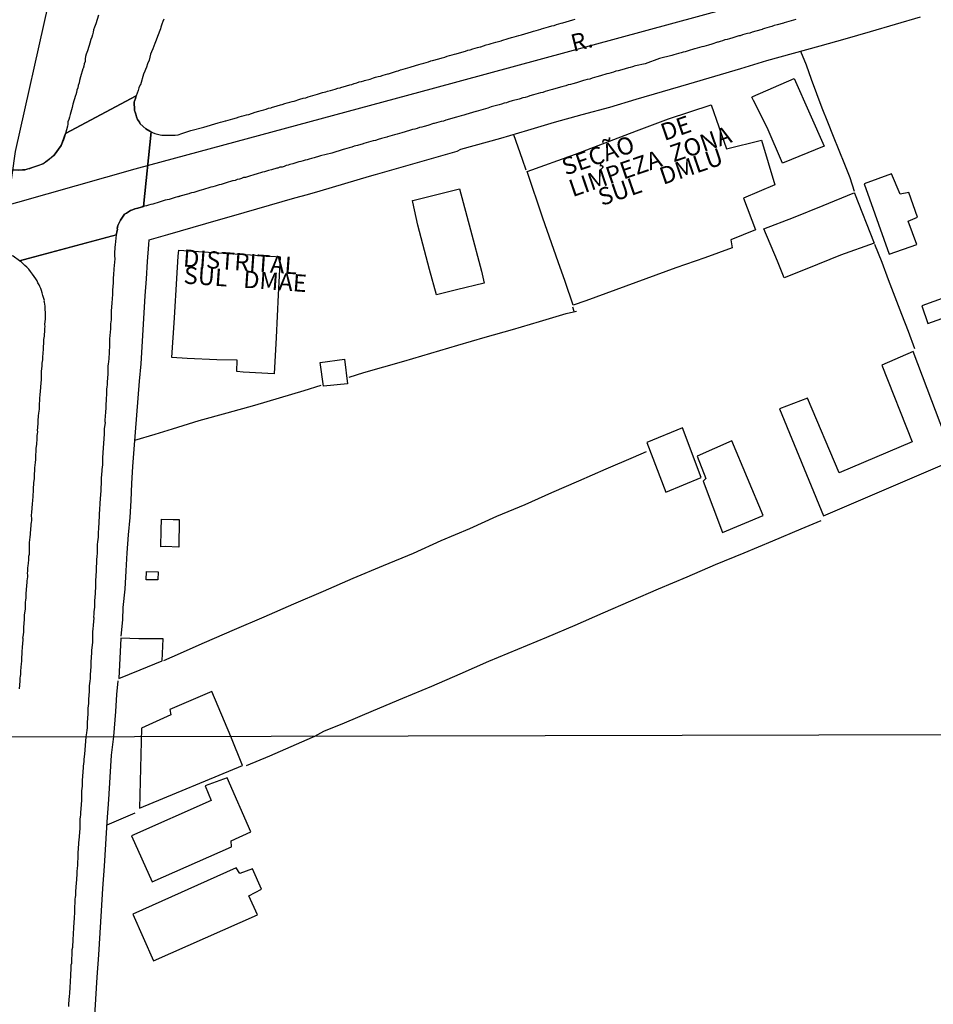
# Model space of a CAD drawing. Units: millimetres. Extents: x 173491 to 175910, y 1665949 to 1668728.
# Drawn here: x 175551 to 175683, y 1668133 to 1668275 of the extents above; entities that cross this region are included whole.
import ezdxf
from ezdxf.enums import TextEntityAlignment as Align

# ---------------------------------------------------------------- set-up
doc = ezdxf.new("R2010")
doc.units = ezdxf.units.MM
doc.header["$MEASUREMENT"] = 0
for name, color, linetype in [('IMAGEM', 7, 'Continuous'), ('V-CANTEIRO', 102, 'Continuous'), ('V-CRUZAMENTO', 1, 'Continuous'), ('V-EDIFICACAO', 2, 'Continuous'), ('V-EDIFICACAO_IDENTIFICADA', 40, 'Continuous'), ('V-EIXO_DE_LOGRADOURO', 3, 'Continuous'), ('V-LOTE', 1, 'Continuous'), ('V-NOME_DOS_LOGRADOUROS', 7, 'Continuous'), ('V-QUADRA', 2, 'Continuous'), ('V-TESTADA', 5, 'Continuous'), ('X-LIMITE_1000', 7, 'Continuous')]:
    doc.layers.add(name, color=color, linetype=linetype)
picture_1 = doc.add_image_def('image1.jpg', size_in_pixel=(4029, 4628))

msp = doc.modelspace()

# ---------------------------------------------------------------- linework, layer by layer
at = {"layer": 'V-CANTEIRO'}
for points in [[(175562.02, 1668275.78), (175561.64, 1668274.56), (175561.44, 1668274.06), (175561.34, 1668273.66), (175561.34, 1668273.66), (175561.25, 1668273.31), (175561.16, 1668272.97), (175561.08, 1668272.63), (175560.95, 1668272.28), (175560.84, 1668271.94), (175560.82, 1668271.88), (175560.44, 1668270.65), (175560.26, 1668270.14), (175560.16, 1668269.8), (175560.09, 1668269.45), (175560.09, 1668269.11), (175559.96, 1668268.77), (175559.9, 1668268.42), (175559.81, 1668268.08), (175559.79, 1668268.01), (175559.45, 1668266.88), (175559.28, 1668266.32), (175559.23, 1668265.98), (175559.11, 1668265.63), (175559.04, 1668265.29), (175558.91, 1668264.95), (175558.85, 1668264.6), (175558.74, 1668264.26), (175558.7, 1668264.15), (175558.35, 1668262.93), (175558.25, 1668262.42), (175558.12, 1668262.07), (175558.06, 1668261.73), (175557.93, 1668261.39), (175557.84, 1668261.04), (175557.73, 1668260.7), (175557.62, 1668260.36), (175557.6, 1668260.01), (175557.54, 1668259.73), (175557.26, 1668258.68), (175557.11, 1668258.19), (175556.96, 1668257.74), (175556.81, 1668257.4), (175556.62, 1668256.93), (175556.62, 1668256.93), (175555.62, 1668255.51), (175554.97, 1668254.95), (175554.64, 1668254.71), (175554.32, 1668254.48), (175553.98, 1668254.28), (175553.64, 1668254.11), (175553.4, 1668254.01), (175552.56, 1668253.72), (175552.05, 1668253.57), (175551.71, 1668253.49), (175551.36, 1668253.42), (175551.02, 1668253.38), (175550.68, 1668253.34), (175550.4, 1668253.32)], [(175550.63, 1668178.25), (175550.7, 1668179.39), (175550.72, 1668179.78), (175550.76, 1668180.08), (175550.78, 1668180.34), (175550.78, 1668180.64), (175550.8, 1668180.94), (175550.85, 1668181.24), (175550.87, 1668181.5), (175550.89, 1668181.8), (175550.89, 1668181.99), (175550.93, 1668182.18), (175550.93, 1668182.83), (175550.97, 1668183.26), (175551, 1668183.56), (175551, 1668183.81), (175551.04, 1668184.11), (175551.06, 1668184.41), (175551.08, 1668184.67), (175551.1, 1668184.97), (175551.12, 1668185.23), (175551.12, 1668185.53), (175551.11, 1668185.59), (175551.17, 1668186.09), (175551.23, 1668186.52), (175551.21, 1668186.77), (175551.21, 1668187.07), (175551.25, 1668187.33), (175551.28, 1668187.59), (175551.3, 1668187.89), (175551.34, 1668188.15), (175551.34, 1668188.45), (175551.34, 1668188.7), (175551.32, 1668188.9), (175551.47, 1668189.82), (175551.47, 1668190.21), (175551.49, 1668190.51), (175551.49, 1668190.81), (175551.51, 1668191.11), (175551.55, 1668191.41), (175551.55, 1668191.66), (175551.55, 1668191.92), (175551.57, 1668192.18), (175551.62, 1668192.48), (175551.62, 1668192.59), (175551.68, 1668193.21), (175551.7, 1668193.64), (175551.73, 1668193.9), (175551.77, 1668194.2), (175551.79, 1668194.45), (175551.79, 1668194.71), (175551.77, 1668195.01), (175551.81, 1668195.31), (175551.81, 1668195.61), (175551.79, 1668195.8), (175551.88, 1668196), (175551.9, 1668196.51), (175551.94, 1668196.9), (175551.96, 1668197.2), (175551.98, 1668197.46), (175552.03, 1668197.76), (175552.03, 1668198.01), (175552.03, 1668198.27), (175552.07, 1668198.53), (175552.07, 1668198.79), (175552.07, 1668199.09), (175552.05, 1668199.45), (175552.15, 1668200.2), (175552.2, 1668200.63), (175552.22, 1668200.93), (175552.24, 1668201.19), (175552.24, 1668201.49), (175552.28, 1668201.79), (175552.31, 1668202.09), (175552.33, 1668202.35), (175552.37, 1668202.65), (175552.37, 1668202.91), (175552.35, 1668203.31), (175552.39, 1668203.89), (175552.45, 1668204.32), (175552.45, 1668204.58), (175552.47, 1668204.88), (175552.5, 1668205.14), (175552.52, 1668205.44), (175552.52, 1668205.44), (175552.56, 1668205.69), (175552.58, 1668205.95), (175552.58, 1668206.25), (175552.6, 1668206.51), (175552.61, 1668206.66), (175552.65, 1668207.41), (175552.67, 1668207.84), (175552.69, 1668208.1), (175552.71, 1668208.4), (175552.76, 1668208.66), (175552.78, 1668208.96), (175552.8, 1668209.21), (175552.8, 1668209.47), (175552.82, 1668209.73), (175552.84, 1668209.99), (175552.82, 1668210.26), (175552.93, 1668211.01), (175552.95, 1668211.44), (175552.95, 1668211.7), (175552.97, 1668211.96), (175552.99, 1668212.22), (175553.01, 1668212.52), (175553.01, 1668212.77), (175553.03, 1668213.07), (175553.06, 1668213.37), (175553.12, 1668213.65), (175553.14, 1668214.49), (175553.18, 1668214.92), (175553.23, 1668215.18), (175553.25, 1668215.48), (175553.23, 1668215.73), (175553.25, 1668216.03), (175553.27, 1668216.29), (175553.29, 1668216.55), (175553.31, 1668216.85), (175553.29, 1668217.08), (175553.38, 1668217.79), (175553.42, 1668218.18), (175553.46, 1668218.48), (175553.48, 1668218.74), (175553.48, 1668219.04), (175553.5, 1668219.34), (175553.5, 1668219.64), (175553.53, 1668219.9), (175553.55, 1668220.2), (175553.55, 1668220.45), (175553.59, 1668220.71), (175553.59, 1668220.77), (175553.66, 1668221.4), (175553.7, 1668221.83), (175553.7, 1668222.13), (175553.72, 1668222.38), (175553.74, 1668222.64), (175553.77, 1668222.9), (175553.79, 1668223.2), (175553.81, 1668223.46), (175553.81, 1668223.76), (175553.81, 1668224.06), (175553.81, 1668224.25), (175553.91, 1668224.96), (175553.91, 1668225.39), (175553.93, 1668225.65), (175553.96, 1668225.9), (175553.98, 1668226.16), (175554, 1668226.42), (175554.04, 1668226.72), (175554.04, 1668226.98), (175554.06, 1668227.28), (175554.08, 1668227.53), (175554.07, 1668227.64), (175554.13, 1668228.43), (175554.15, 1668228.82), (175554.17, 1668229.08), (175554.21, 1668229.34), (175554.23, 1668229.64), (175554.26, 1668229.89), (175554.26, 1668230.15), (175554.28, 1668230.45), (175554.3, 1668230.71), (175554.28, 1668230.99), (175554.39, 1668231.82), (175554.39, 1668232.21), (175554.39, 1668232.51), (175554.36, 1668232.81), (175554.34, 1668233.11), (175554.34, 1668233.37), (175554.32, 1668233.67), (175554.28, 1668233.93), (175554.21, 1668234.23), (175554.17, 1668234.38), (175554.21, 1668234.48), (175554, 1668235.21), (175553.87, 1668235.6), (175553.77, 1668235.94), (175553.68, 1668236.2), (175553.57, 1668236.5), (175553.44, 1668236.76), (175553.27, 1668237.06), (175553.14, 1668237.32), (175552.99, 1668237.64), (175552.99, 1668237.64), (175552.5, 1668238.3), (175552.22, 1668238.69), (175551.96, 1668239.01), (175551.68, 1668239.31), (175551.38, 1668239.56), (175551.17, 1668239.76), (175550.91, 1668240.04), (175550.87, 1668240.08), (175550.63, 1668240.23)]]:
    msp.add_lwpolyline(points, dxfattribs=at)
at = {"layer": 'V-CRUZAMENTO'}
for points in [[(175532.55, 1668255.21), (175544.15, 1668257.87), (175545.95, 1668255.03), (175547.31, 1668254.07), (175548.62, 1668253.55), (175549.52, 1668253.38), (175551.36, 1668253.42), (175553.98, 1668254.28), (175555.62, 1668255.51), (175556.62, 1668256.93), (175557.26, 1668258.68), (175567.47, 1668264.13)], [(175550.63, 1668240.23), (175564.62, 1668244.01), (175564.66, 1668244.14), (175564.71, 1668244.44), (175564.77, 1668244.74), (175564.75, 1668244.96), (175564.85, 1668245.34), (175564.98, 1668245.64), (175565.22, 1668246.13), (175565.81, 1668246.99), (175566.1, 1668247.12), (175566.38, 1668247.33), (175566.68, 1668247.5), (175566.98, 1668247.63), (175567.28, 1668247.76), (175567.75, 1668247.87), (175568.57, 1668248.09), (175569.65, 1668258.91), (175569.47, 1668259), (175568.89, 1668259.35), (175568.07, 1668260.08), (175567.97, 1668260.31), (175567.71, 1668260.7), (175567.56, 1668261.09), (175567.43, 1668261.47), (175567.39, 1668261.62), (175567.35, 1668261.77), (175567.32, 1668261.86), (175567.26, 1668262.03), (175567.22, 1668263.25), (175567.26, 1668263.36), (175567.39, 1668263.75), (175567.47, 1668264.13), (175557.26, 1668258.68), (175557.11, 1668258.19), (175556.96, 1668257.74), (175556.81, 1668257.4), (175556.62, 1668256.93), (175555.62, 1668255.51), (175554.97, 1668254.95), (175554.64, 1668254.71), (175554.32, 1668254.48), (175553.98, 1668254.28), (175553.64, 1668254.11), (175553.4, 1668254.01), (175552.56, 1668253.72), (175552.05, 1668253.57), (175551.71, 1668253.49), (175551.36, 1668253.42), (175551.02, 1668253.38), (175550.68, 1668253.34), (175550.4, 1668253.32)], [(175569.65, 1668258.91), (175568.57, 1668248.09)], [(175564.63, 1668244.01), (175550.63, 1668240.23), (175549.67, 1668240.9), (175548.19, 1668241.5), (175547.03, 1668241.71), (175544.93, 1668241.5), (175543.68, 1668241.07), (175541.8, 1668239.8), (175540.83, 1668238.73), (175539.65, 1668236.95), (175539.01, 1668235.47), (175529.2, 1668232.04)]]:
    msp.add_lwpolyline(points, dxfattribs=at)
at = {"layer": 'V-EDIFICACAO'}
for points in [[(175656.78, 1668264.02), (175662.72, 1668266.63), (175665.01, 1668261.53), (175667.06, 1668256.84), (175661.03, 1668254.39), (175661.03, 1668254.39), (175658.84, 1668259.53), (175656.87, 1668263.44), (175656.63, 1668263.93), (175656.78, 1668264.02)], [(175678.09, 1668249.88), (175676.83, 1668252.82), (175672.85, 1668251.39), (175676.47, 1668241.2), (175680.48, 1668242.59), (175679.24, 1668245.99), (175680.59, 1668246.53), (175679.36, 1668250.12), (175678.09, 1668249.88)], [(175607.54, 1668248.97), (175614.28, 1668250.65), (175615.89, 1668244.7), (175617.5, 1668238.75), (175617.86, 1668236.98), (175613.85, 1668236.04), (175610.99, 1668235.29), (175609.97, 1668238.97), (175608.26, 1668245.41), (175607.55, 1668248.71), (175607.48, 1668248.95), (175607.54, 1668248.97)], [(175671.48, 1668250.03), (175674.31, 1668242.79), (175669.47, 1668241.04), (175664.57, 1668239.06), (175661.29, 1668237.75), (175660.31, 1668240.18), (175658.36, 1668244.86), (175662.62, 1668246.49), (175666.96, 1668248.26), (175671.3, 1668250.03), (175671.45, 1668250.09), (175671.48, 1668250.03)], [(175681.23, 1668233.73), (175682.09, 1668231.16), (175686.83, 1668232.86), (175685.91, 1668235.4), (175681.23, 1668233.73)], [(175664.66, 1668220.34), (175660.62, 1668218.79), (175667, 1668203.32), (175685.92, 1668211.39), (175679.98, 1668227.08), (175675.42, 1668225.12), (175679.83, 1668214.03), (175669.25, 1668209.54), (175669.25, 1668209.54), (175664.66, 1668220.34)], [(175594.14, 1668225.51), (175597.63, 1668225.97), (175598.1, 1668222.43), (175594.59, 1668222.08), (175594.14, 1668225.5), (175594.14, 1668225.51)], [(175641.4, 1668213.92), (175644.17, 1668206.71), (175649.29, 1668208.84), (175646.57, 1668216.05), (175641.4, 1668213.92)], [(175653.71, 1668214.16), (175648.69, 1668211.93), (175649.93, 1668208.69), (175649.55, 1668208.32), (175652.36, 1668200.87), (175658.25, 1668203.37), (175653.71, 1668214.16)], [(175573.74, 1668202.77), (175573.69, 1668198.78), (175571.7, 1668198.86), (175571.08, 1668198.82), (175571.11, 1668201.21), (175571.17, 1668202.8), (175572.86, 1668202.75), (175573.74, 1668202.77)], [(175570.67, 1668195.19), (175570.63, 1668194.06), (175568.95, 1668194.03), (175568.99, 1668195.23), (175570.67, 1668195.19)], [(175571.25, 1668182.32), (175571.39, 1668185.49), (175567.89, 1668185.48), (175565.29, 1668185.6), (175565, 1668179.76), (175568.09, 1668181.01), (175571.25, 1668182.32)], [(175568.26, 1668172.57), (175568.26, 1668172.57), (175568.26, 1668172.57), (175567.98, 1668160.97), (175567.98, 1668160.97), (175582.89, 1668167.18), (175582.89, 1668167.18), (175582.89, 1668167.18), (175582.89, 1668167.18), (175582.89, 1668167.18), (175582.89, 1668167.18), (175582.89, 1668167.18), (175581.18, 1668171.37), (175581.18, 1668171.37), (175581.18, 1668171.37), (175581.18, 1668171.37), (175578.43, 1668177.86), (175578.43, 1668177.86), (175578.43, 1668177.86), (175578.43, 1668177.86), (175572.39, 1668175.28), (175572.51, 1668174.48), (175572.51, 1668174.48), (175572.51, 1668174.48), (175572.51, 1668174.48), (175568.26, 1668172.57)], [(175577.5, 1668164.19), (175578.33, 1668162.09), (175566.84, 1668156.97), (175569.79, 1668150.33), (175581.29, 1668155.36), (175581.23, 1668156.24), (175584.1, 1668157.53), (175580.68, 1668165.39), (175577.5, 1668164.19)], [(175567.03, 1668145.65), (175569.98, 1668138.88), (175585.08, 1668145.53), (175583.8, 1668148.3), (175585.62, 1668149.27), (175584.35, 1668152.19), (175582.5, 1668151.52), (175581.99, 1668152.32), (175567.03, 1668145.65)]]:
    msp.add_lwpolyline(points, close=True, dxfattribs=at)
at = {"layer": 'V-EDIFICACAO_IDENTIFICADA'}
for points in [[(175624.09, 1668253.17), (175631.07, 1668255.67), (175639.93, 1668259.04), (175639.93, 1668259.04), (175644.55, 1668260.79), (175650.71, 1668262.81), (175650.71, 1668262.81), (175652.94, 1668256.44), (175652.94, 1668256.44), (175652.94, 1668256.44), (175658.01, 1668257.68), (175658.01, 1668257.68), (175659.92, 1668251.25), (175655.4, 1668249.32), (175655.4, 1668249.32), (175657.12, 1668244.7), (175653.59, 1668243.27), (175653.76, 1668242.13), (175649.79, 1668240.68), (175645.62, 1668239.22), (175641.27, 1668237.62), (175636.92, 1668236.02), (175632.57, 1668234.42), (175630.76, 1668233.81), (175629.57, 1668237.22), (175628.57, 1668240.09), (175626.38, 1668246.39), (175624.09, 1668253.17), (175624.09, 1668253.17), (175624.09, 1668253.17), (175624.09, 1668253.17)], [(175573.66, 1668241.79), (175578.71, 1668241.43), (175583.31, 1668241.15), (175587.66, 1668240.83), (175588.35, 1668240.82), (175588.03, 1668235.31), (175587.76, 1668229.14), (175587.49, 1668223.88), (175582.99, 1668224.13), (175582.07, 1668224.21), (175582.1, 1668225.82), (175579.16, 1668225.89), (175574.88, 1668226.07), (175572.65, 1668226.23), (175573.02, 1668231.95), (175573.39, 1668237.67), (175573.59, 1668240.89), (175573.66, 1668241.79)]]:
    msp.add_lwpolyline(points, close=True, dxfattribs=at)
at = {"layer": 'V-EIXO_DE_LOGRADOURO'}
for points in [[(175420.79, 1668199.58), (175440.44, 1668207.71), (175482.34, 1668223.66), (175514.37, 1668237.15), (175524.84, 1668241.5), (175567.34, 1668253.54), (175610.74, 1668265.29), (175652.65, 1668276.64), (175675.29, 1668283.87), (175703.8, 1668292.21), (175732.85, 1668300.55), (175779.12, 1668314.28), (175823.95, 1668326.97), (175868.78, 1668339.66), (175902.45, 1668348.84)], [(175542.7, 1668171.29), (175544.95, 1668207.62), (175547.34, 1668237.21), (175550.03, 1668256.06), (175554.82, 1668277.38)]]:
    msp.add_lwpolyline(points, dxfattribs=at)
at = {"layer": 'V-LOTE'}
for points in [[(175569.36, 1668243.29), (175572.07, 1668244.05), (175573.91, 1668244.58), (175575.75, 1668245.11), (175577.59, 1668245.64), (175579.43, 1668246.17), (175581.27, 1668246.7), (175583.11, 1668247.23), (175584.95, 1668247.76), (175586.79, 1668248.29), (175588.63, 1668248.81), (175590.47, 1668249.33), (175592.31, 1668249.85), (175594.15, 1668250.37), (175595.93, 1668250.9), (175597.71, 1668251.43), (175599.49, 1668251.96), (175601.27, 1668252.49), (175602.12, 1668252.74), (175613.97, 1668256.12), (175614.49, 1668256.37), (175620.29, 1668258.01), (175624.17, 1668259.15), (175628.05, 1668260.29), (175632.06, 1668261.39), (175636.05, 1668262.49), (175639.86, 1668263.61), (175643.67, 1668264.73), (175647.48, 1668265.85), (175651.25, 1668266.97), (175655.02, 1668268.09), (175658.79, 1668269.21), (175662.65, 1668270.29), (175666.51, 1668271.34), (175670.14, 1668272.39), (175673.77, 1668273.44), (175677.4, 1668274.49), (175681.03, 1668275.54)], [(175663.65, 1668270.56), (175664.46, 1668268.58), (175665.22, 1668266.51), (175665.98, 1668264.44), (175666.74, 1668262.37), (175667.57, 1668260.33), (175668.4, 1668258.29), (175669.22, 1668256.26), (175670.04, 1668254.23), (175670.8, 1668252.28), (175671.44, 1668250.31)], [(175622.1, 1668258.54), (175623.35, 1668254.95), (175623.91, 1668253.42)], [(175565.32, 1668185.89), (175565.54, 1668188.26), (175565.6, 1668190.05), (175565.89, 1668192.7), (175566.06, 1668195.34), (175566.18, 1668197.95), (175566.37, 1668200.53), (175566.61, 1668203.06), (175566.75, 1668205.53), (175566.89, 1668208), (175567.03, 1668210.47), (175567.2, 1668212.94), (175567.4, 1668215.41), (175567.6, 1668217.88), (175567.8, 1668220.35), (175568, 1668222.82), (175568.2, 1668225.29), (175568.37, 1668227.76), (175568.5, 1668230.23), (175568.63, 1668232.7), (175568.8, 1668235.17), (175568.97, 1668237.64), (175569.14, 1668240.11), (175569.31, 1668242.58), (175569.36, 1668243.29)], [(175674.39, 1668242.65), (175675.42, 1668240.01), (175676.37, 1668237.52), (175677.32, 1668235.02), (175678.27, 1668232.52), (175679.22, 1668230.02), (175680.17, 1668227.52)], [(175598.35, 1668223.38), (175600.43, 1668224.05), (175606.25, 1668225.7), (175610.15, 1668226.86), (175614.05, 1668228.02), (175618.02, 1668229.16), (175621.99, 1668230.3), (175625.87, 1668231.44), (175629.75, 1668232.58), (175631.21, 1668232.96)], [(175630.91, 1668232.88), (175630.71, 1668233.5)], [(175567.31, 1668214.27), (175570.26, 1668215.15), (175572.75, 1668215.89), (175576.63, 1668217.1), (175580.69, 1668218.22), (175584.66, 1668219.32), (175588.22, 1668220.4), (175591.81, 1668221.43), (175594.28, 1668222.22)], [(175571.5, 1668182.38), (175572.69, 1668182.91), (175577.38, 1668184.98), (175581.71, 1668186.84), (175586.01, 1668188.7), (175590.31, 1668190.56), (175594.61, 1668192.42), (175598.91, 1668194.28), (175603.28, 1668196.09), (175607.65, 1668197.9), (175611.66, 1668199.71), (175615.81, 1668201.48), (175619.71, 1668203.25), (175623.79, 1668204.96), (175627.65, 1668206.67), (175631.57, 1668208.38), (175635.52, 1668210.09), (175639.47, 1668211.8), (175641.35, 1668212.61)], [(175593.38, 1668171.4), (175594.68, 1668172.14), (175597.66, 1668173.35), (175601.87, 1668175.12), (175606.08, 1668176.89), (175610.29, 1668178.66), (175614.37, 1668180.45), (175618.52, 1668182.24), (175622.73, 1668183.99), (175626.94, 1668185.74), (175631.02, 1668187.49), (175635.1, 1668189.24), (175639.11, 1668190.99), (175643.12, 1668192.74), (175647.24, 1668194.49), (175651.36, 1668196.24), (175655.51, 1668197.97), (175659.63, 1668199.7), (175663.75, 1668201.43), (175666.63, 1668202.64)], [(175564.28, 1668171.36), (175564.56, 1668174.97), (175564.7, 1668177.44), (175564.87, 1668179.43)], [(175561.47, 1668130.13), (175561.67, 1668133.33), (175561.87, 1668136.53), (175562.07, 1668139.73), (175562.27, 1668142.93), (175562.47, 1668146.13), (175562.68, 1668149.35), (175562.89, 1668152.57), (175563.1, 1668155.79), (175563.31, 1668159.01), (175563.52, 1668162.23), (175563.73, 1668165.45), (175563.94, 1668168.67), (175564.28, 1668171.35)], [(175583.46, 1668167.15), (175586.84, 1668168.56), (175589.93, 1668169.93), (175593.01, 1668171.25), (175593.38, 1668171.4)], [(175563.28, 1668158.55), (175567.33, 1668160.31)]]:
    msp.add_lwpolyline(points, dxfattribs=at)
at = {"layer": 'V-QUADRA'}
for points in [[(175562.02, 1668275.78), (175561.64, 1668274.56), (175561.44, 1668274.06), (175561.34, 1668273.66), (175561.34, 1668273.66), (175561.25, 1668273.31), (175561.16, 1668272.97), (175561.08, 1668272.63), (175560.95, 1668272.28), (175560.84, 1668271.94), (175560.82, 1668271.88), (175560.44, 1668270.65), (175560.26, 1668270.14), (175560.16, 1668269.8), (175560.09, 1668269.45), (175560.09, 1668269.11), (175559.96, 1668268.77), (175559.9, 1668268.42), (175559.81, 1668268.08), (175559.79, 1668268.01), (175559.45, 1668266.88), (175559.28, 1668266.32), (175559.23, 1668265.98), (175559.11, 1668265.63), (175559.04, 1668265.29), (175558.91, 1668264.95), (175558.85, 1668264.6), (175558.74, 1668264.26), (175558.7, 1668264.15), (175558.35, 1668262.93), (175558.25, 1668262.42), (175558.12, 1668262.07), (175558.06, 1668261.73), (175557.93, 1668261.39), (175557.84, 1668261.04), (175557.73, 1668260.7), (175557.62, 1668260.36), (175557.6, 1668260.01), (175557.54, 1668259.73), (175557.26, 1668258.68), (175557.11, 1668258.19), (175556.96, 1668257.74), (175556.81, 1668257.4), (175556.62, 1668256.93)], [(175662.96, 1668275.16), (175662.62, 1668275.05), (175662.32, 1668274.96), (175661.97, 1668274.88), (175661.63, 1668274.79), (175661.29, 1668274.69), (175661.18, 1668274.66), (175660.3, 1668274.41), (175659.83, 1668274.28), (175659.49, 1668274.15), (175659.14, 1668274.04), (175658.8, 1668273.95), (175658.46, 1668273.85), (175658.16, 1668273.76), (175658.09, 1668273.74), (175657.17, 1668273.46), (175656.65, 1668273.33), (175656.31, 1668273.2), (175655.97, 1668273.12), (175655.62, 1668273.03), (175655.28, 1668272.93), (175654.94, 1668272.82), (175654.74, 1668272.78), (175653.87, 1668272.52), (175653.39, 1668272.39), (175653.05, 1668272.28), (175652.71, 1668272.2), (175652.36, 1668272.09), (175652.02, 1668271.96), (175651.72, 1668271.89), (175651.65, 1668271.88), (175650.82, 1668271.62), (175650.35, 1668271.44), (175650, 1668271.36), (175649.66, 1668271.27), (175649.36, 1668271.19), (175649.02, 1668271.1), (175648.72, 1668271.02), (175648.37, 1668270.93), (175648.31, 1668270.91), (175647.39, 1668270.63), (175646.95, 1668270.5), (175646.66, 1668270.42), (175646.36, 1668270.33), (175646.01, 1668270.24), (175645.67, 1668270.14), (175645.33, 1668270.05), (175645.05, 1668269.97), (175643.25, 1668269.5), (175641.17, 1668268.76), (175639.77, 1668268.47), (175639.55, 1668268.42), (175639.51, 1668268.35), (175639.36, 1668268.31), (175639.02, 1668268.23), (175638.74, 1668268.17), (175637.78, 1668267.88), (175637.26, 1668267.75), (175636.92, 1668267.67), (175636.57, 1668267.54), (175636.23, 1668267.45), (175635.89, 1668267.37), (175635.61, 1668267.31), (175634.69, 1668267.03), (175634.17, 1668266.87), (175633.83, 1668266.77), (175633.48, 1668266.66), (175633.14, 1668266.55), (175632.8, 1668266.47), (175632.46, 1668266.38), (175632.46, 1668266.38), (175632.26, 1668266.32), (175631.21, 1668266), (175630.7, 1668265.87), (175630.35, 1668265.78), (175630.01, 1668265.7), (175629.67, 1668265.57), (175629.32, 1668265.48), (175629.09, 1668265.42), (175628.25, 1668265.18), (175627.74, 1668265.03), (175627.39, 1668264.92), (175627.05, 1668264.84), (175626.71, 1668264.75), (175626.36, 1668264.62), (175626.04, 1668264.54), (175624.99, 1668264.24), (175624.47, 1668264.11), (175624.13, 1668263.98), (175623.79, 1668263.89), (175623.45, 1668263.81), (175623.1, 1668263.68), (175622.91, 1668263.64), (175621.94, 1668263.38), (175621.43, 1668263.23), (175621.09, 1668263.12), (175620.74, 1668263.04), (175620.4, 1668262.93), (175620.06, 1668262.82), (175619.86, 1668262.76), (175618.9, 1668262.5), (175618.4, 1668262.33), (175618.08, 1668262.24), (175617.74, 1668262.15), (175617.4, 1668262.05), (175617.05, 1668261.92), (175616.71, 1668261.85), (175616.64, 1668261.84), (175615.72, 1668261.58), (175615.2, 1668261.4), (175614.91, 1668261.32), (175614.56, 1668261.23), (175614.22, 1668261.1), (175613.88, 1668261.02), (175613.68, 1668260.98), (175612.85, 1668260.72), (175612.33, 1668260.57), (175611.99, 1668260.46), (175611.65, 1668260.38), (175611.3, 1668260.29), (175610.96, 1668260.2), (175610.62, 1668260.12), (175610.51, 1668260.1), (175609.72, 1668259.84), (175609.2, 1668259.69), (175608.86, 1668259.6), (175608.51, 1668259.52), (175608.17, 1668259.39), (175607.83, 1668259.3), (175607.48, 1668259.22), (175607.2, 1668259.16), (175606.45, 1668258.92), (175605.94, 1668258.74), (175605.6, 1668258.66), (175605.25, 1668258.57), (175604.91, 1668258.49), (175604.57, 1668258.36), (175604.22, 1668258.27), (175603.88, 1668258.16), (175603.77, 1668258.13), (175603.02, 1668257.93), (175602.51, 1668257.8), (175602.16, 1668257.67), (175601.82, 1668257.59), (175601.48, 1668257.5), (175601.13, 1668257.39), (175600.79, 1668257.29), (175600.45, 1668257.22), (175600.34, 1668257.18), (175599.55, 1668256.94), (175599.03, 1668256.81), (175598.69, 1668256.69), (175598.35, 1668256.6), (175598, 1668256.51), (175597.66, 1668256.38), (175597.44, 1668256.33), (175595.84, 1668255.82), (175594.17, 1668255.41), (175594.03, 1668255.38), (175593.28, 1668255.16), (175592.85, 1668255.03), (175592.55, 1668254.95), (175592.25, 1668254.86), (175591.95, 1668254.8), (175591.65, 1668254.71), (175591.35, 1668254.63), (175591.05, 1668254.54), (175590.9, 1668254.5), (175590.15, 1668254.28), (175589.76, 1668254.15), (175589.51, 1668254.07), (175589.51, 1668254.07), (175589.21, 1668254.01), (175588.91, 1668253.9), (175588.61, 1668253.81), (175588.31, 1668253.77), (175588, 1668253.64), (175587.85, 1668253.62), (175587.1, 1668253.38), (175586.67, 1668253.3), (175586.37, 1668253.19), (175586.07, 1668253.12), (175585.77, 1668253.04), (175585.47, 1668252.95), (175585.17, 1668252.87), (175584.87, 1668252.78), (175584.68, 1668252.72), (175583.76, 1668252.44), (175583.33, 1668252.31), (175583.03, 1668252.27), (175582.73, 1668252.16), (175582.43, 1668252.07), (175582.13, 1668252.01), (175581.83, 1668251.88), (175581.53, 1668251.81), (175581.46, 1668251.8), (175580.5, 1668251.54), (175580.09, 1668251.38), (175579.81, 1668251.3), (175579.51, 1668251.21), (175579.21, 1668251.13), (175578.91, 1668251.04), (175578.61, 1668250.96), (175578.31, 1668250.87), (175578.16, 1668250.83), (175577.24, 1668250.57), (175576.91, 1668250.44), (175576.72, 1668250.4), (175576.42, 1668250.31), (175576.12, 1668250.21), (175575.82, 1668250.14), (175575.52, 1668250.08), (175575.22, 1668249.97), (175575.11, 1668249.93), (175573.81, 1668249.59), (175573.8, 1668249.56), (175573.65, 1668249.52), (175573.57, 1668249.5), (175573.46, 1668249.48), (175573.16, 1668249.39), (175572.86, 1668249.31), (175572.56, 1668249.22), (175572.26, 1668249.13), (175571.96, 1668249.05), (175571.68, 1668248.99), (175570.97, 1668248.75), (175570.52, 1668248.62), (175570.2, 1668248.53), (175569.9, 1668248.45), (175569.6, 1668248.36), (175569.3, 1668248.28), (175569, 1668248.19), (175568.72, 1668248.13), (175567.75, 1668247.87), (175567.28, 1668247.76), (175566.98, 1668247.63), (175566.68, 1668247.5), (175566.38, 1668247.33), (175566.1, 1668247.12), (175565.82, 1668246.99), (175565.8, 1668246.97), (175565.22, 1668246.13), (175564.98, 1668245.64), (175564.85, 1668245.34), (175564.77, 1668245.04), (175564.75, 1668244.93), (175564.77, 1668244.74), (175564.71, 1668244.44), (175564.66, 1668244.14), (175564.62, 1668243.99), (175564.51, 1668243.02), (175564.47, 1668242.55), (175564.43, 1668242.21), (175564.4, 1668241.91), (175564.38, 1668241.56), (175564.38, 1668241.26), (175564.38, 1668240.92), (175564.4, 1668240.58), (175564.41, 1668240.51), (175564.3, 1668239.55), (175564.27, 1668239.08), (175564.25, 1668238.77), (175564.23, 1668238.47), (175564.19, 1668238.13), (175564.17, 1668237.83), (175564.17, 1668237.49), (175564.15, 1668237.14), (175564.15, 1668237.04), (175564.08, 1668235.99), (175564.08, 1668235.51), (175564.06, 1668235.21), (175564.04, 1668234.91), (175564.04, 1668234.91), (175564, 1668234.57), (175563.95, 1668234.27), (175563.95, 1668233.93), (175563.93, 1668233.73), (175563.87, 1668232.81), (175563.87, 1668232.34), (175563.87, 1668232.04), (175563.87, 1668231.7), (175563.82, 1668231.4), (175563.8, 1668231.09), (175563.78, 1668230.79), (175563.76, 1668230.45), (175563.76, 1668230.39), (175563.7, 1668229.42), (175563.65, 1668228.95), (175563.61, 1668228.61), (175563.63, 1668228.31), (175563.65, 1668227.96), (175563.61, 1668227.62), (175563.59, 1668227.32), (175563.57, 1668227.02), (175563.59, 1668226.95), (175563.52, 1668226.07), (175563.48, 1668225.6), (175563.44, 1668225.3), (175563.4, 1668224.96), (175563.4, 1668224.66), (175563.4, 1668224.36), (175563.37, 1668224.02), (175563.38, 1668223.82), (175563.31, 1668222.73), (175563.29, 1668222.26), (175563.27, 1668221.96), (175563.22, 1668221.66), (175563.2, 1668221.36), (175563.18, 1668221.05), (175563.18, 1668220.75), (175563.16, 1668220.45), (175563.16, 1668220.22), (175563.1, 1668219.3), (175563.1, 1668218.82), (175563.07, 1668218.48), (175563.05, 1668218.18), (175563.01, 1668217.88), (175562.99, 1668217.58), (175562.97, 1668217.28), (175562.97, 1668216.98), (175562.99, 1668216.83), (175562.86, 1668215.91), (175562.88, 1668215.43), (175562.88, 1668215.13), (175562.78, 1668213.83), (175562.67, 1668212.43), (175562.62, 1668211.7), (175562.64, 1668211.36), (175562.62, 1668211.01), (175562.6, 1668210.67), (175562.56, 1668210.33), (175562.54, 1668209.99), (175562.52, 1668209.83), (175562.45, 1668208.74), (175562.41, 1668208.18), (175562.41, 1668207.84), (175562.39, 1668207.5), (175562.37, 1668207.15), (175562.37, 1668206.81), (175562.32, 1668206.47), (175562.32, 1668206.12), (175562.3, 1668206.02), (175562.24, 1668204.92), (175562.19, 1668204.41), (175562.19, 1668204.06), (175562.15, 1668203.72), (175562.13, 1668203.38), (175562.13, 1668203.03), (175562.11, 1668202.69), (175562.09, 1668202.41), (175562.05, 1668201.45), (175561.98, 1668200.89), (175561.98, 1668200.55), (175561.98, 1668200.2), (175561.94, 1668199.86), (175561.92, 1668199.52), (175561.87, 1668199.17), (175561.83, 1668198.98), (175561.85, 1668197.93), (175561.81, 1668197.37), (175561.77, 1668197.03), (175561.77, 1668196.68), (175561.77, 1668196.34), (175561.7, 1668196), (175561.7, 1668195.65), (175561.7, 1668195.33), (175561.6, 1668193.88), (175561.61, 1668193.81), (175561.61, 1668193.51), (175561.59, 1668193.12), (175561.59, 1668192.78), (175561.57, 1668192.44), (175561.58, 1668192.07), (175561.58, 1668192.07), (175561.47, 1668190.98), (175561.44, 1668190.42), (175561.45, 1668190.08), (175561.4, 1668189.73), (175561.38, 1668189.39), (175561.38, 1668189.05), (175561.34, 1668188.7), (175561.36, 1668188.55), (175561.25, 1668187.46), (175561.23, 1668186.9), (175561.19, 1668186.56), (175561.18, 1668186.22), (175561.16, 1668185.87), (175561.16, 1668185.53), (175561.16, 1668185.19), (175561.15, 1668184.95), (175561.04, 1668183.86), (175561.04, 1668183.34), (175560.99, 1668183), (175560.97, 1668182.65), (175560.93, 1668182.31), (175560.93, 1668181.97), (175560.95, 1668181.62), (175560.93, 1668181.47), (175560.82, 1668180.29), (175560.82, 1668179.74), (175560.78, 1668179.39), (175560.76, 1668179.05), (175560.71, 1668178.71), (175560.69, 1668178.36), (175560.69, 1668178.02), (175560.67, 1668177.91), (175560.61, 1668176.69), (175560.61, 1668176.13), (175560.56, 1668175.79), (175560.52, 1668175.45), (175560.5, 1668175.1), (175560.48, 1668174.76), (175560.48, 1668174.42), (175560.46, 1668174.18), (175560.39, 1668173.17), (175560.39, 1668172.61), (175560.35, 1668172.27), (175560.29, 1668171.89), (175560.23, 1668171.33)], [(175571.49, 1668275.24), (175571.33, 1668274.86), (175571.2, 1668274.47), (175571.06, 1668274.04), (175571.01, 1668273.81), (175570.6, 1668272.71), (175570.37, 1668272.17), (175570.22, 1668271.68), (175570.05, 1668271.3), (175569.9, 1668270.91), (175569.73, 1668270.48), (175569.58, 1668270.16), (175569.36, 1668269.28), (175569.12, 1668268.76), (175568.97, 1668268.29), (175568.84, 1668267.91), (175568.75, 1668267.71), (175568.57, 1668267.26), (175568.11, 1668265.72), (175568.03, 1668265.67), (175568.01, 1668265.59), (175567.9, 1668265.29), (175567.77, 1668264.9), (175567.64, 1668264.52), (175567.47, 1668264.13), (175567.39, 1668263.75), (175567.26, 1668263.36), (175567.22, 1668263.25), (175567.26, 1668262.03), (175567.32, 1668261.86), (175567.35, 1668261.77), (175567.39, 1668261.62), (175567.43, 1668261.47), (175567.56, 1668261.09), (175567.71, 1668260.7), (175567.97, 1668260.31), (175568.07, 1668260.08), (175568.89, 1668259.35), (175569.47, 1668259), (175569.86, 1668258.81), (175570.2, 1668258.66), (175570.59, 1668258.55), (175570.97, 1668258.49), (175571.21, 1668258.43), (175572.22, 1668258.44), (175572.77, 1668258.4), (175573.16, 1668258.44), (175573.55, 1668258.49), (175574.12, 1668258.65)], [(175574.12, 1668258.65), (175575.41, 1668259.08), (175577.3, 1668259.6), (175579.35, 1668260.22), (175579.72, 1668260.29), (175580.07, 1668260.38), (175580.41, 1668260.48), (175580.47, 1668260.49), (175581.48, 1668260.8), (175582.04, 1668260.95), (175582.38, 1668261.06), (175582.73, 1668261.17), (175583.11, 1668261.28), (175583.46, 1668261.36), (175583.78, 1668261.43), (175584.74, 1668261.75), (175585.26, 1668261.88), (175585.6, 1668262.01), (175585.95, 1668262.09), (175586.29, 1668262.2), (175586.67, 1668262.31), (175587.02, 1668262.39), (175587.08, 1668262.42), (175587.92, 1668262.65), (175588.37, 1668262.8), (175588.61, 1668262.86), (175588.99, 1668262.99), (175589.34, 1668263.08), (175589.72, 1668263.18), (175590.06, 1668263.29), (175590.38, 1668263.36), (175591.18, 1668263.61), (175591.67, 1668263.76), (175592.04, 1668263.85), (175592.38, 1668263.96), (175592.72, 1668264.07), (175593.07, 1668264.15), (175593.41, 1668264.26), (175593.73, 1668264.35), (175594.48, 1668264.58), (175594.95, 1668264.71), (175595.21, 1668264.79), (175595.6, 1668264.88), (175595.94, 1668264.97), (175596.29, 1668265.09), (175596.67, 1668265.22), (175597.02, 1668265.29), (175597.12, 1668265.31), (175597.92, 1668265.57), (175598.41, 1668265.72), (175598.69, 1668265.78), (175599.07, 1668265.91), (175599.42, 1668266), (175599.76, 1668266.12), (175600.1, 1668266.21), (175600.45, 1668266.3), (175600.55, 1668266.32), (175601.35, 1668266.55), (175601.84, 1668266.73), (175602.16, 1668266.81), (175602.51, 1668266.9), (175602.85, 1668266.98), (175603.24, 1668267.11), (175603.58, 1668267.2), (175603.92, 1668267.28), (175604.03, 1668267.31), (175604.74, 1668267.54), (175605.16, 1668267.69), (175605.42, 1668267.75), (175605.77, 1668267.86), (175606.15, 1668267.99), (175606.5, 1668268.08), (175606.84, 1668268.18), (175607.16, 1668268.25), (175607.91, 1668268.5), (175608.41, 1668268.66), (175608.73, 1668268.74), (175609.11, 1668268.83), (175609.46, 1668268.96), (175609.8, 1668269.04), (175610.14, 1668269.17), (175610.38, 1668269.24), (175611.3, 1668269.49), (175611.79, 1668269.64), (175612.16, 1668269.73), (175612.5, 1668269.84), (175612.85, 1668269.94), (175613.23, 1668270.03), (175613.58, 1668270.16), (175613.81, 1668270.22), (175614.65, 1668270.46), (175615.16, 1668270.59), (175615.51, 1668270.72), (175615.85, 1668270.8), (175616.24, 1668270.93), (175616.58, 1668271.02), (175616.92, 1668271.1), (175617.27, 1668271.21), (175617.37, 1668271.23), (175618.14, 1668271.49), (175618.59, 1668271.62), (175618.59, 1668271.62), (175618.9, 1668271.7), (175619.24, 1668271.79), (175619.58, 1668271.9), (175619.93, 1668272), (175620.31, 1668272.09), (175620.42, 1668272.11), (175621.34, 1668272.41), (175621.83, 1668272.56), (175622.2, 1668272.65), (175622.54, 1668272.75), (175622.89, 1668272.86), (175623.27, 1668272.97), (175623.29, 1668272.97), (175624.26, 1668273.25), (175624.71, 1668273.38), (175625.03, 1668273.46), (175625.38, 1668273.59), (175625.72, 1668273.68), (175626.06, 1668273.78), (175626.17, 1668273.81), (175627.17, 1668274.1), (175627.65, 1668274.23), (175627.99, 1668274.32), (175628.34, 1668274.45), (175628.68, 1668274.53), (175629.02, 1668274.64), (175629.26, 1668274.69), (175630.22, 1668274.99), (175630.72, 1668275.13), (175631.04, 1668275.22)], [(175556.62, 1668256.93), (175555.62, 1668255.51), (175554.97, 1668254.95), (175554.64, 1668254.71), (175554.32, 1668254.48), (175553.98, 1668254.28), (175553.64, 1668254.11), (175553.4, 1668254.01), (175552.56, 1668253.72), (175552.05, 1668253.57), (175551.71, 1668253.49), (175551.36, 1668253.42), (175551.02, 1668253.38), (175550.68, 1668253.34), (175550.4, 1668253.32)], [(175550.63, 1668178.25), (175550.7, 1668179.39), (175550.72, 1668179.78), (175550.76, 1668180.08), (175550.78, 1668180.34), (175550.78, 1668180.64), (175550.8, 1668180.94), (175550.85, 1668181.24), (175550.87, 1668181.5), (175550.89, 1668181.8), (175550.89, 1668181.99), (175550.93, 1668182.18), (175550.93, 1668182.83), (175550.97, 1668183.26), (175551, 1668183.56), (175551, 1668183.81), (175551.04, 1668184.11), (175551.06, 1668184.41), (175551.08, 1668184.67), (175551.1, 1668184.97), (175551.12, 1668185.23), (175551.12, 1668185.53), (175551.11, 1668185.59), (175551.17, 1668186.09), (175551.23, 1668186.52), (175551.21, 1668186.77), (175551.21, 1668187.07), (175551.25, 1668187.33), (175551.28, 1668187.59), (175551.3, 1668187.89), (175551.34, 1668188.15), (175551.34, 1668188.45), (175551.34, 1668188.7), (175551.32, 1668188.9), (175551.47, 1668189.82), (175551.47, 1668190.21), (175551.49, 1668190.51), (175551.49, 1668190.81), (175551.51, 1668191.11), (175551.55, 1668191.41), (175551.55, 1668191.66), (175551.55, 1668191.92), (175551.57, 1668192.18), (175551.62, 1668192.48), (175551.62, 1668192.59), (175551.68, 1668193.21), (175551.7, 1668193.64), (175551.73, 1668193.9), (175551.77, 1668194.2), (175551.79, 1668194.45), (175551.79, 1668194.71), (175551.77, 1668195.01), (175551.81, 1668195.31), (175551.81, 1668195.61), (175551.79, 1668195.8), (175551.88, 1668196), (175551.9, 1668196.51), (175551.94, 1668196.9), (175551.96, 1668197.2), (175551.98, 1668197.46), (175552.03, 1668197.76), (175552.03, 1668198.01), (175552.03, 1668198.27), (175552.07, 1668198.53), (175552.07, 1668198.79), (175552.07, 1668199.09), (175552.05, 1668199.45), (175552.15, 1668200.2), (175552.2, 1668200.63), (175552.22, 1668200.93), (175552.24, 1668201.19), (175552.24, 1668201.49), (175552.28, 1668201.79), (175552.31, 1668202.09), (175552.33, 1668202.35), (175552.37, 1668202.65), (175552.37, 1668202.91), (175552.35, 1668203.31), (175552.39, 1668203.89), (175552.45, 1668204.32), (175552.45, 1668204.58), (175552.47, 1668204.88), (175552.5, 1668205.14), (175552.52, 1668205.44), (175552.52, 1668205.44), (175552.56, 1668205.69), (175552.58, 1668205.95), (175552.58, 1668206.25), (175552.6, 1668206.51), (175552.61, 1668206.66), (175552.65, 1668207.41), (175552.67, 1668207.84), (175552.69, 1668208.1), (175552.71, 1668208.4), (175552.76, 1668208.66), (175552.78, 1668208.96), (175552.8, 1668209.21), (175552.8, 1668209.47), (175552.82, 1668209.73), (175552.84, 1668209.99), (175552.82, 1668210.26), (175552.93, 1668211.01), (175552.95, 1668211.44), (175552.95, 1668211.7), (175552.97, 1668211.96), (175552.99, 1668212.22), (175553.01, 1668212.52), (175553.01, 1668212.77), (175553.03, 1668213.07), (175553.06, 1668213.37), (175553.12, 1668213.65), (175553.14, 1668214.49), (175553.18, 1668214.92), (175553.23, 1668215.18), (175553.25, 1668215.48), (175553.23, 1668215.73), (175553.25, 1668216.03), (175553.27, 1668216.29), (175553.29, 1668216.55), (175553.31, 1668216.85), (175553.29, 1668217.08), (175553.38, 1668217.79), (175553.42, 1668218.18), (175553.46, 1668218.48), (175553.48, 1668218.74), (175553.48, 1668219.04), (175553.5, 1668219.34), (175553.5, 1668219.64), (175553.53, 1668219.9), (175553.55, 1668220.2), (175553.55, 1668220.45), (175553.59, 1668220.71), (175553.59, 1668220.77), (175553.66, 1668221.4), (175553.7, 1668221.83), (175553.7, 1668222.13), (175553.72, 1668222.38), (175553.74, 1668222.64), (175553.77, 1668222.9), (175553.79, 1668223.2), (175553.81, 1668223.46), (175553.81, 1668223.76), (175553.81, 1668224.06), (175553.81, 1668224.25), (175553.91, 1668224.96), (175553.91, 1668225.39), (175553.93, 1668225.65), (175553.96, 1668225.9), (175553.98, 1668226.16), (175554, 1668226.42), (175554.04, 1668226.72), (175554.04, 1668226.98), (175554.06, 1668227.28), (175554.08, 1668227.53), (175554.07, 1668227.64), (175554.13, 1668228.43), (175554.15, 1668228.82), (175554.17, 1668229.08), (175554.21, 1668229.34), (175554.23, 1668229.64), (175554.26, 1668229.89), (175554.26, 1668230.15), (175554.28, 1668230.45), (175554.3, 1668230.71), (175554.28, 1668230.99), (175554.39, 1668231.82), (175554.39, 1668232.21), (175554.39, 1668232.51), (175554.36, 1668232.81), (175554.34, 1668233.11), (175554.34, 1668233.37), (175554.32, 1668233.67), (175554.28, 1668233.93), (175554.21, 1668234.23), (175554.17, 1668234.38), (175554.21, 1668234.48), (175554, 1668235.21), (175553.87, 1668235.6), (175553.77, 1668235.94), (175553.68, 1668236.2), (175553.57, 1668236.5), (175553.44, 1668236.76), (175553.27, 1668237.06), (175553.14, 1668237.32), (175552.99, 1668237.64), (175552.99, 1668237.64), (175552.5, 1668238.3), (175552.22, 1668238.69), (175551.96, 1668239.01), (175551.68, 1668239.31), (175551.38, 1668239.56), (175551.17, 1668239.76), (175550.91, 1668240.04), (175550.87, 1668240.08), (175550.63, 1668240.23)], [(175560.23, 1668171.33), (175560, 1668168.79), (175559.92, 1668168.07), (175559.9, 1668167.73), (175559.87, 1668167.39), (175559.83, 1668167.05), (175559.83, 1668166.71), (175559.79, 1668166.37), (175559.79, 1668166.26), (175559.7, 1668165), (175559.66, 1668164.49), (175559.66, 1668164.15), (175559.64, 1668163.81), (175559.6, 1668163.47), (175559.58, 1668163.13), (175559.6, 1668162.79), (175559.58, 1668162.45), (175559.58, 1668162.13), (175559.47, 1668160.87), (175559.45, 1668160.36), (175559.43, 1668160.02), (175559.39, 1668159.72), (175559.36, 1668159.38), (175559.36, 1668159.08), (175559.32, 1668158.74), (175559.32, 1668158.4), (175559.33, 1668158.08), (175559.22, 1668156.86), (175559.19, 1668156.35), (175559.17, 1668156.01), (175559.13, 1668155.67), (175559.11, 1668155.33), (175559.11, 1668154.99), (175559.07, 1668154.65), (175559.04, 1668154.31), (175559.03, 1668154.16), (175558.98, 1668152.73), (175558.96, 1668152.22), (175558.92, 1668151.88), (175558.89, 1668151.54), (175558.89, 1668151.24), (175558.85, 1668150.9), (175558.85, 1668150.56), (175558.81, 1668150.22), (175558.81, 1668150.15), (175558.72, 1668148.9), (175558.7, 1668148.39), (175558.66, 1668148.04), (175558.64, 1668147.83), (175558.56, 1668146.11), (175558.56, 1668146.06), (175558.51, 1668144.89), (175558.49, 1668144.59), (175558.49, 1668144.38), (175558.45, 1668144.17), (175558.43, 1668143.95), (175558.43, 1668143.74), (175558.43, 1668143.53), (175558.43, 1668143.32), (175558.38, 1668143.1), (175558.38, 1668142.89), (175558.36, 1668142.68), (175558.36, 1668142.46), (175558.32, 1668142.25), (175558.34, 1668142.04), (175558.35, 1668142.01), (175558.26, 1668140.8), (175558.19, 1668140.46), (175558.19, 1668140.25), (175558.17, 1668140.03), (175558.17, 1668139.82), (175558.17, 1668139.57), (175558.13, 1668139.35), (175558.13, 1668139.14), (175558.13, 1668138.93), (175558.11, 1668138.71), (175558.11, 1668138.5), (175558.06, 1668138.24), (175558.04, 1668138.03), (175558.05, 1668137.88), (175557.98, 1668136.75), (175557.98, 1668136.41), (175557.96, 1668136.2), (175557.96, 1668135.99), (175557.96, 1668135.77), (175557.94, 1668135.56), (175557.91, 1668135.35), (175557.91, 1668135.13), (175557.89, 1668134.92), (175557.89, 1668134.71), (175557.85, 1668134.5), (175557.85, 1668134.28), (175557.83, 1668134.07), (175557.81, 1668133.86), (175557.79, 1668133.79), (175557.72, 1668132.58), (175557.7, 1668132.28)]]:
    msp.add_lwpolyline(points, dxfattribs=at)
at = {"layer": 'V-TESTADA'}
for points in [[(175569.36, 1668243.29), (175572.07, 1668244.05), (175573.91, 1668244.58), (175575.75, 1668245.11), (175577.59, 1668245.64), (175579.43, 1668246.17), (175581.27, 1668246.7), (175583.11, 1668247.23), (175584.95, 1668247.76), (175586.79, 1668248.29), (175588.63, 1668248.81), (175590.47, 1668249.33), (175592.31, 1668249.85), (175594.15, 1668250.37), (175595.93, 1668250.9), (175597.71, 1668251.43), (175599.49, 1668251.96), (175601.27, 1668252.49), (175602.12, 1668252.74), (175613.97, 1668256.12), (175614.49, 1668256.37), (175620.29, 1668258.01), (175624.17, 1668259.15), (175628.05, 1668260.29), (175632.06, 1668261.39), (175636.05, 1668262.49), (175639.86, 1668263.61), (175643.67, 1668264.73), (175647.48, 1668265.85), (175651.25, 1668266.97), (175655.02, 1668268.09), (175658.79, 1668269.21), (175662.65, 1668270.29), (175666.51, 1668271.34), (175670.14, 1668272.39), (175673.77, 1668273.44), (175677.4, 1668274.49), (175681.03, 1668275.54)], [(175565.32, 1668185.89), (175565.54, 1668188.26), (175565.6, 1668190.05), (175565.89, 1668192.7), (175566.06, 1668195.34), (175566.18, 1668197.95), (175566.37, 1668200.53), (175566.61, 1668203.06), (175566.75, 1668205.53), (175566.89, 1668208), (175567.03, 1668210.47), (175567.2, 1668212.94), (175567.4, 1668215.41), (175567.6, 1668217.88), (175567.8, 1668220.35), (175568, 1668222.82), (175568.2, 1668225.29), (175568.37, 1668227.76), (175568.5, 1668230.23), (175568.63, 1668232.7), (175568.8, 1668235.17), (175568.97, 1668237.64), (175569.14, 1668240.11), (175569.31, 1668242.58), (175569.36, 1668243.29)], [(175564.28, 1668171.35), (175564.56, 1668174.97), (175564.7, 1668177.44), (175564.87, 1668179.43)], [(175561.47, 1668130.13), (175561.67, 1668133.33), (175561.87, 1668136.53), (175562.07, 1668139.73), (175562.27, 1668142.93), (175562.47, 1668146.13), (175562.68, 1668149.35), (175562.89, 1668152.57), (175563.1, 1668155.79), (175563.31, 1668159.01), (175563.52, 1668162.23), (175563.73, 1668165.45), (175563.94, 1668168.67), (175564.28, 1668171.35)]]:
    msp.add_lwpolyline(points, dxfattribs=at)
at = {"layer": 'X-LIMITE_1000'}
msp.add_line((175902.79, 1668172.08), (173493.06, 1668166.54), dxfattribs=at)

# ---------------------------------------------------------------- texts
at = {"layer": 'V-NOME_DOS_LOGRADOUROS'}
for s, rotation, p in [('R.', 14, (175630.96, 1668269.72)), ('DE', 19, (175644.2, 1668256.82)), ('LIMPEZA  ZONA', 19, (175630.92, 1668248.7)), ('SEÇÃO', 19, (175629.9, 1668251.82)), ('SUL    DMLU', 19, (175635.14, 1668247.41)), ('DISTRITAL', 356, (175574.17, 1668238.63)), ('SUL   DMAE', 356, (175574.26, 1668236.16))]:
    msp.add_text(s, height=2.5, rotation=rotation, dxfattribs=at).set_placement(p, align=Align.BOTTOM_LEFT)

# ---------------------------------------------------------------- referenced raster images: frames only (the image files are external)
at = {"layer": 'IMAGEM'}
image = msp.add_image(picture_1, insert=(173491.1, 1665949.39), size_in_units=(2418.6, 2778.18), dxfattribs=at)
image.dxf.flags = 7

doc.saveas('drawing.dxf')
